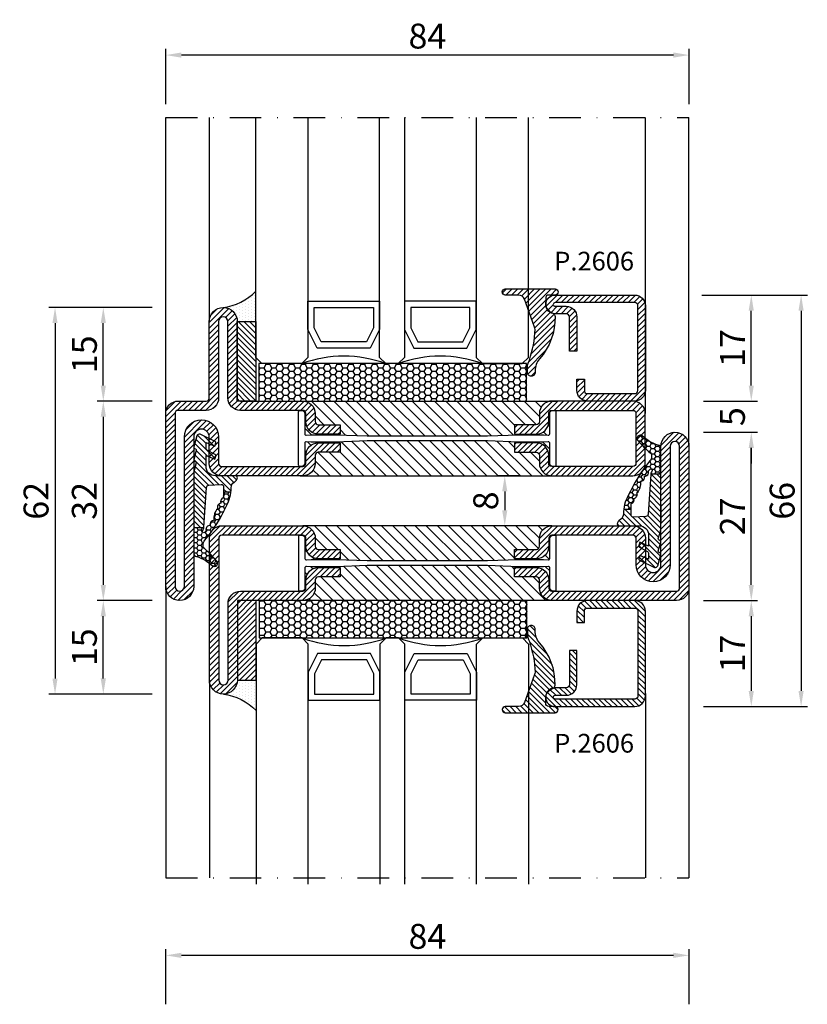
# Model space of a CAD drawing. Units: millimetres. Extents: x -2809 to 69574, y -46164 to 795.
# Drawn here: x 21432 to 21559, y -43721 to -43563 of the extents above; entities that cross this region are included whole.
import ezdxf

# ---------------------------------------------------------------- set-up
doc = ezdxf.new("R2010")
doc.units = ezdxf.units.MM
doc.header["$LTSCALE"] = 2
doc.linetypes.add('TRATTOPUNTOX2', pattern=[50.8, 25.4, -12.7, 0, -12.7])
for name, color, linetype in [('GUARNIZIONI', 5, 'Continuous'), ('Quote', 2, 'Continuous'), ('TESTO', 8, 'Continuous'), ('Vetri', 151, 'Continuous')]:
    doc.layers.add(name, color=color, linetype=linetype)
doc.styles.add('Calibri', font='calibri.ttf')
doc.styles.add('SECCO', font='calibri.ttf')
doc.dimstyles.new('Profili 1a2', dxfattribs={"dimtxt": 4, "dimasz": 2.5, "dimexe": 1, "dimexo": 0, "dimgap": 1, "dimtad": 1, "dimdsep": 46, "dimtxsty": 'Calibri', "dimcen": 1, "dimclrd": 256, "dimclre": 256, "dimclrt": 7, "dimadec": 0, "dimazin": 2, "dimtfac": 1, "dimtofl": 0, "dimtmove": 1, "dimatfit": 3, "dimfxl": 3, "dimtolj": 1, "dimtzin": 0, "dimlwd": -1, "dimarcsym": 0})
pattern_1 = [(45, (-1374.7885, -2126.39626), (-0.4490128, 0.4490128), [])]
pattern_2 = [(45, (-1374.7885, -2138.39626), (-0.4490128, 0.4490128), [])]
pattern_3 = [(135, (-1374.7885, -2138.3963), (-0.8980256, -0.8980256), [])]

# ---------------------------------------------------------------- blocks, each defined once
blk = doc.blocks.new('*D19964')
at = {"layer": 'Defpoints', "color": 0}
for p in [(21541.59, -43607.34), (21541.84, -43673.34), (21557.52, -43673.34)]:
    blk.add_point(p, dxfattribs=at)
at = {"layer": 'Quote', "lineweight": -2}
for p, q in [((21541.59, -43607.34), (21558.52, -43607.34)), ((21541.84, -43673.34), (21558.52, -43673.34))]:
    blk.add_line(p, q, dxfattribs=at)
at = {"layer": 'Quote'}
blk.add_line((21557.52, -43609.84), (21557.52, -43670.84), dxfattribs=at)
for points in [[(21557.93, -43609.84), (21557.1, -43609.84), (21557.52, -43607.34)], [(21557.1, -43670.84), (21557.93, -43670.84), (21557.52, -43673.34)]]:
    blk.add_solid(points, dxfattribs=at)
at = {"layer": 'Quote', "color": 7, "insert": (21554.47, -43640.34), "char_height": 4, "attachment_point": 5, "rotation": 90, "style": 'Calibri'}
blk.add_mtext('\\A1;66', dxfattribs=at)
blk = doc.blocks.new('*D19965')
at = {"layer": 'Defpoints', "color": 0}
for p in [(21541.84, -43607.34), (21549.52, -43607.34), (21541.84, -43624.34)]:
    blk.add_point(p, dxfattribs=at)
at = {"layer": 'Quote', "lineweight": -2}
for p, q in [((21541.84, -43607.34), (21550.52, -43607.34)), ((21541.84, -43624.34), (21550.52, -43624.34))]:
    blk.add_line(p, q, dxfattribs=at)
at = {"layer": 'Quote'}
blk.add_line((21549.52, -43621.84), (21549.52, -43609.84), dxfattribs=at)
for points in [[(21549.93, -43609.84), (21549.1, -43609.84), (21549.52, -43607.34)], [(21549.1, -43621.84), (21549.93, -43621.84), (21549.52, -43624.34)]]:
    blk.add_solid(points, dxfattribs=at)
at = {"layer": 'Quote', "color": 7, "insert": (21546.5, -43615.84), "char_height": 4, "attachment_point": 5, "rotation": 90, "style": 'Calibri'}
blk.add_mtext('\\A1;17', dxfattribs=at)
blk = doc.blocks.new('*D19966')
at = {"layer": 'Defpoints', "color": 0}
for p in [(21453.34, -43609.34), (21437.74, -43671.34), (21453.34, -43671.34)]:
    blk.add_point(p, dxfattribs=at)
at = {"layer": 'Quote', "lineweight": -2}
for p, q in [((21453.34, -43609.34), (21436.74, -43609.34)), ((21453.34, -43671.34), (21436.74, -43671.34))]:
    blk.add_line(p, q, dxfattribs=at)
at = {"layer": 'Quote'}
blk.add_line((21437.74, -43611.84), (21437.74, -43668.84), dxfattribs=at)
for points in [[(21438.15, -43611.84), (21437.32, -43611.84), (21437.74, -43609.34)], [(21437.32, -43668.84), (21438.15, -43668.84), (21437.74, -43671.34)]]:
    blk.add_solid(points, dxfattribs=at)
at = {"layer": 'Quote', "color": 7, "insert": (21434.69, -43640.34), "char_height": 4, "attachment_point": 5, "rotation": 90, "style": 'Calibri'}
blk.add_mtext('\\A1;62', dxfattribs=at)
blk = doc.blocks.new('*D19967')
at = {"layer": 'Defpoints', "color": 0}
for p in [(21453.34, -43624.34), (21445.49, -43656.34), (21453.34, -43656.34)]:
    blk.add_point(p, dxfattribs=at)
at = {"layer": 'Quote', "lineweight": -2}
for p, q in [((21453.34, -43624.34), (21444.49, -43624.34)), ((21453.34, -43656.34), (21444.49, -43656.34))]:
    blk.add_line(p, q, dxfattribs=at)
at = {"layer": 'Quote'}
blk.add_line((21445.49, -43626.84), (21445.49, -43653.84), dxfattribs=at)
for points in [[(21445.91, -43626.84), (21445.07, -43626.84), (21445.49, -43624.34)], [(21445.07, -43653.84), (21445.91, -43653.84), (21445.49, -43656.34)]]:
    blk.add_solid(points, dxfattribs=at)
at = {"layer": 'Quote', "color": 7, "insert": (21442.44, -43640.34), "char_height": 4, "attachment_point": 5, "rotation": 90, "style": 'Calibri'}
blk.add_mtext('\\A1;32', dxfattribs=at)
blk = doc.blocks.new('*D19968')
at = {"layer": 'Defpoints', "color": 0}
for p in [(21445.49, -43656.34), (21453.34, -43656.34), (21453.34, -43671.33)]:
    blk.add_point(p, dxfattribs=at)
at = {"layer": 'Quote', "lineweight": -2}
for p, q in [((21453.34, -43656.34), (21444.49, -43656.34)), ((21453.34, -43671.33), (21444.49, -43671.33))]:
    blk.add_line(p, q, dxfattribs=at)
at = {"layer": 'Quote'}
blk.add_line((21445.49, -43668.83), (21445.49, -43658.84), dxfattribs=at)
for points in [[(21445.91, -43658.84), (21445.07, -43658.84), (21445.49, -43656.34)], [(21445.07, -43668.83), (21445.91, -43668.83), (21445.49, -43671.33)]]:
    blk.add_solid(points, dxfattribs=at)
at = {"layer": 'Quote', "color": 7, "insert": (21442.45, -43663.83), "char_height": 4, "attachment_point": 5, "rotation": 90, "style": 'Calibri'}
blk.add_mtext('\\A1;15', dxfattribs=at)
blk = doc.blocks.new('*D19969')
at = {"layer": 'Defpoints', "color": 0}
for p in [(21541.84, -43656.34), (21541.84, -43673.34), (21549.52, -43673.34)]:
    blk.add_point(p, dxfattribs=at)
at = {"layer": 'Quote', "lineweight": -2}
for p, q in [((21541.84, -43656.34), (21550.52, -43656.34)), ((21541.84, -43673.34), (21550.52, -43673.34))]:
    blk.add_line(p, q, dxfattribs=at)
at = {"layer": 'Quote'}
blk.add_line((21549.52, -43658.84), (21549.52, -43670.84), dxfattribs=at)
for points in [[(21549.93, -43658.84), (21549.1, -43658.84), (21549.52, -43656.34)], [(21549.1, -43670.84), (21549.93, -43670.84), (21549.52, -43673.34)]]:
    blk.add_solid(points, dxfattribs=at)
at = {"layer": 'Quote', "color": 7, "insert": (21546.5, -43664.84), "char_height": 4, "attachment_point": 5, "rotation": 90, "style": 'Calibri'}
blk.add_mtext('\\A1;17', dxfattribs=at)
blk = doc.blocks.new('*D19970')
at = {"layer": 'Defpoints', "color": 0}
for p in [(21541.84, -43624.34), (21541.84, -43629.34), (21549.52, -43629.34)]:
    blk.add_point(p, dxfattribs=at)
at = {"layer": 'Quote'}
for p, q in [((21549.52, -43621.84), (21549.52, -43619.34)), ((21549.52, -43631.84), (21549.52, -43634.34))]:
    blk.add_line(p, q, dxfattribs=at)
at = {"layer": 'Quote', "lineweight": -2}
for p, q in [((21541.84, -43624.34), (21550.52, -43624.34)), ((21541.84, -43629.34), (21550.52, -43629.34))]:
    blk.add_line(p, q, dxfattribs=at)
at = {"layer": 'Quote'}
for points in [[(21549.1, -43621.84), (21549.93, -43621.84), (21549.52, -43624.34)], [(21549.93, -43631.84), (21549.1, -43631.84), (21549.52, -43629.34)]]:
    blk.add_solid(points, dxfattribs=at)
at = {"layer": 'Quote', "color": 7, "insert": (21546.49, -43626.84), "char_height": 4, "attachment_point": 5, "rotation": 90, "style": 'Calibri'}
blk.add_mtext('\\A1;5', dxfattribs=at)
blk = doc.blocks.new('*D19971')
at = {"layer": 'Defpoints', "color": 0}
for p in [(21541.84, -43629.34), (21549.52, -43629.34), (21541.84, -43656.34)]:
    blk.add_point(p, dxfattribs=at)
at = {"layer": 'Quote', "lineweight": -2}
for p, q in [((21541.84, -43629.34), (21550.52, -43629.34)), ((21541.84, -43656.34), (21550.52, -43656.34))]:
    blk.add_line(p, q, dxfattribs=at)
at = {"layer": 'Quote'}
blk.add_line((21549.52, -43653.84), (21549.52, -43631.84), dxfattribs=at)
for points in [[(21549.93, -43631.84), (21549.1, -43631.84), (21549.52, -43629.34)], [(21549.1, -43653.84), (21549.93, -43653.84), (21549.52, -43656.34)]]:
    blk.add_solid(points, dxfattribs=at)
at = {"layer": 'Quote', "color": 7, "insert": (21546.49, -43642.84), "char_height": 4, "attachment_point": 5, "rotation": 90, "style": 'Calibri'}
blk.add_mtext('\\A1;27', dxfattribs=at)
blk = doc.blocks.new('GE2600TT')
at = {"layer": 'GUARNIZIONI'}
h = blk.add_hatch(dxfattribs=at)
h.set_pattern_fill('LINE', color=256, scale=0.2, angle=45)
h.set_pattern_definition([(45, (-2388.57436, -1121.9832), (-0.4490128, 0.4490128), [])])
edge = h.paths.add_edge_path()
edge.add_line((-3.75, -9.3), (-4.93, -9.3))
edge.add_arc((1.03, -8.6), 6, 180, 186.7676, ccw=False)
edge.add_line((-4.97, -8.6), (-4.97, -8.6))
edge.add_arc((-5.97, -8.6), 1, 0, 58.9625)
edge.add_arc((-4.94, -6.89), 1, 210, 238.9625, ccw=False)
edge.add_line((-5.8, -7.39), (-5.93, -7.16))
edge.add_arc((-5.67, -7.01), 0.3, 90, 210, ccw=False)
edge.add_line((-5.67, -6.71), (-2.43, -6.71))
edge.add_arc((-2.43, -5.21), 1.5, 270, 360)
edge.add_line((-0.93, -5.21), (-0.93, -3.44))
edge.add_line((-0.93, -3.44), (-2.35, -4.06))
edge.add_line((-2.35, -4.06), (-2.49, -3.53))
edge.add_arc((-2.3, -3.48), 0.2, 111.0248, 195, ccw=False)
edge.add_line((-2.37, -3.29), (-1.19, -2.64))
edge.add_arc((-1.33, -2.27), 0.4, 291.0248, 360)
edge.add_line((-0.93, -2.27), (-0.93, -1.34))
edge.add_line((-0.93, -1.34), (-2.35, -1.96))
edge.add_line((-2.35, -1.96), (-2.49, -1.43))
edge.add_arc((-2.3, -1.38), 0.2, 111.0248, 195, ccw=False)
edge.add_line((-2.37, -1.19), (0.01, -0.04))
edge.add_arc((0.15, -0.41), 0.4, 16.1042, 111.0248, ccw=False)
edge.add_line((0.54, -0.3), (1.04, -2.08))
edge.add_arc((0.85, -2.13), 0.2, 293.5178, 16.1042, ccw=False)
edge.add_line((0.93, -2.32), (0.74, -2.4))
edge.add_arc((0.82, -2.58), 0.2, 113.5178, 196.1042)
edge.add_line((0.63, -2.64), (1.04, -4.08))
edge.add_arc((0.85, -4.13), 0.2, 293.5178, 16.1042, ccw=False)
edge.add_line((0.93, -4.32), (0.74, -4.4))
edge.add_arc((0.82, -4.58), 0.2, 113.5178, 196.1042)
edge.add_line((0.63, -4.64), (0.97, -5.83))
edge.add_arc((-0.95, -6.39), 2, 360, 16.1042, ccw=False)
edge.add_line((1.05, -6.39), (1.05, -15.01))
edge.add_line((1.05, -15.01), (-0.57, -15.01))
edge.add_arc((0.54, -14.86), 1.12, 183, 188.0017, ccw=False)
edge.add_line((-0.58, -14.92), (-1, -8.56))
edge.add_arc((-1.38, -8.58), 0.38, 3, 86.9999)
edge.add_line((-1.36, -8.2), (-3.35, -8.09))
edge.add_arc((-3.37, -8.47), 0.38, 86.9999, 180)
edge.add_line((-3.75, -8.47), (-3.75, -9.3))
at = {"layer": 'GUARNIZIONI', "ltscale": 5}
h = blk.add_hatch(dxfattribs=at)
h.set_pattern_fill('HONEY', color=252, scale=0.15, style=0)
h.set_pattern_definition([(0, (-2333.09314, -1121.98323), (0.714375, 0.4124446), [0.47625, -0.9525]), (120, (-2333.09314, -1121.98323), (-0.714375, 0.4124446), [0.47625, -0.9525]), (60, (-2333.09314, -1121.98323), (2e-09, 0.824889196), [-0.9525, 0.47625])])
h.paths.add_polyline_path([(1.05, -15.01), (-0.57, -15.01, 0.070318), (-0.48, -15.32), (-0.37, -15.57, -0.848162), (-0.7, -15.79, -0.003917), (-0.9, -15.56, -0.231957), (-0.93, -15.45, 0.470726), (-1.6, -14.66, 0.472093), (-2.22, -13.84, 0.249985), (-2.8, -11.98, 0.456675), (-3.3, -11.1, 0.39847), (-3.67, -10.26, -0.299881), (-3.75, -10.14), (-3.75, -9.3), (-4.93, -9.3, 0.09896), (-4.2, -11.54, 0.061001), (-0.76, -17.05, -0.200537), (-0.46, -17.76), (-0.46, -18.11, -0.315008), (-0.66, -18.39, 0.048621), (-2.6, -20.36, 1), (-1.94, -21.12, -0.11467), (0.58, -19.65, 0.400515), (1.05, -19.15)])
at = {"layer": 'GUARNIZIONI'}
for p, q in [((-3.75, -9.3), (-4.93, -9.3)), ((1.05, -15.01), (-0.57, -15.01))]:
    blk.add_line(p, q, dxfattribs=at)
at = {"layer": 'GUARNIZIONI', "color": 0}
for points in [[(0.63, -2.64), (1.04, -4.08, -0.376804), (0.93, -4.32), (0.74, -4.4, 0.376804), (0.63, -4.64), (0.97, -5.83, -0.070384), (1.05, -6.39), (1.05, -19.15, -0.400515), (0.58, -19.65, 0.11467), (-1.94, -21.12, -1), (-2.6, -20.36, -0.048621), (-0.66, -18.39, 0.315008), (-0.46, -18.11), (-0.46, -17.76, 0.200537), (-0.76, -17.05, -0.061001), (-4.2, -11.54, -0.128874), (-4.97, -8.6), (-4.97, -8.6, 0.263103), (-5.45, -7.74, -0.12705), (-5.8, -7.39), (-5.93, -7.16, -0.57735), (-5.67, -6.71), (-2.43, -6.71, 0.414214), (-0.93, -5.21), (-0.93, -3.44), (-2.35, -4.06), (-2.49, -3.53, -0.38374), (-2.37, -3.29), (-1.19, -2.64, 0.31039), (-0.93, -2.27), (-0.93, -1.34), (-2.35, -1.96), (-2.49, -1.43, -0.38374), (-2.37, -1.19), (0.01, -0.04, -0.439597), (0.54, -0.3), (1.04, -2.08, -0.376804), (0.93, -2.32), (0.74, -2.4, 0.376804)], [(-2.8, -11.98, -0.249985), (-2.22, -13.84, -0.472093), (-1.6, -14.66, -0.470726), (-0.93, -15.45, 0.231957), (-0.9, -15.56, 0.003917), (-0.7, -15.79, 0.848162), (-0.37, -15.57), (-0.48, -15.32, -0.092287), (-0.58, -14.92), (-1, -8.56, 0.383864), (-1.36, -8.2), (-3.35, -8.09, 0.429634), (-3.75, -8.47), (-3.75, -10.14, 0.299881), (-3.67, -10.26, -0.39847), (-3.3, -11.1, -0.456675)]]:
    blk.add_lwpolyline(points, format="xyb", close=True, dxfattribs=at)
blk = doc.blocks.new('*D19972')
at = {"layer": 'Defpoints', "color": 0}
for p in [(21512.44, -43636.34), (21509.94, -43644.34), (21512.44, -43644.34)]:
    blk.add_point(p, dxfattribs=at)
at = {"layer": 'Quote', "lineweight": -2}
for p, q in [((21512.44, -43636.34), (21508.94, -43636.34)), ((21512.44, -43644.34), (21508.94, -43644.34))]:
    blk.add_line(p, q, dxfattribs=at)
at = {"layer": 'Quote'}
blk.add_line((21509.94, -43638.84), (21509.94, -43641.84), dxfattribs=at)
for points in [[(21510.36, -43638.84), (21509.52, -43638.84), (21509.94, -43636.34)], [(21509.52, -43641.84), (21510.36, -43641.84), (21509.94, -43644.34)]]:
    blk.add_solid(points, dxfattribs=at)
at = {"layer": 'Quote', "color": 7, "insert": (21506.89, -43640.34), "char_height": 4, "attachment_point": 5, "rotation": 90, "style": 'Calibri'}
blk.add_mtext('\\A1;8', dxfattribs=at)
blk = doc.blocks.new('P2606')
h = blk.add_hatch()
h.set_pattern_fill('LINE', color=9, scale=0.2, angle=45, style=0)
edge = h.paths.add_edge_path()
edge.add_arc((-1.7, 1.7), 0.5, 270, 359.9997)
edge.add_line((-1.2, 1.7), (-1.2, 15.3))
edge.add_arc((-1.7, 15.3), 0.5, 359.9997, 90)
edge.add_line((-1.7, 15.8), (-14.5, 15.8))
edge.add_arc((-14.5, 15.5), 0.3, 90, 270)
edge.add_line((-14.5, 15.2), (-12.7, 15.2))
edge.add_arc((-12.7, 13.5), 1.7, 360, 90, ccw=False)
edge.add_line((-11, 13.5), (-11, 8))
edge.add_line((-11, 8), (-12.2, 8))
edge.add_line((-12.2, 8), (-12.2, 13.5))
edge.add_arc((-12.7, 13.5), 0.5, 0, 90)
edge.add_line((-12.7, 14), (-14.5, 14))
edge.add_arc((-14.5, 15.5), 1.5, 90, 270, ccw=False)
edge.add_line((-14.5, 17), (-1.7, 17))
edge.add_arc((-1.7, 15.3), 1.7, 359.9997, 90, ccw=False)
edge.add_line((0, 15.3), (0, 1.7))
edge.add_arc((-1.7, 1.7), 1.7, 270, 359.9997, ccw=False)
edge.add_line((-1.7, 0), (-9.3, 0))
edge.add_arc((-9.3, 1.7), 1.7, 180, 270, ccw=False)
edge.add_line((-11, 1.7), (-11, 3.5))
edge.add_line((-11, 3.5), (-9.8, 3.5))
edge.add_line((-9.8, 3.5), (-9.8, 1.7))
edge.add_arc((-9.3, 1.7), 0.5, 180, 270)
edge.add_line((-9.3, 1.2), (-1.7, 1.2))
at = {"color": 0, "linetype": 'ByBlock'}
blk.add_lwpolyline([(-1.7, 1.2, 0.414212), (-1.2, 1.7), (-1.2, 15.3, 0.414215), (-1.7, 15.8), (-14.5, 15.8, 1), (-14.5, 15.2), (-12.7, 15.2, -0.414214), (-11, 13.5), (-11, 8), (-12.2, 8), (-12.2, 13.5, 0.414214), (-12.7, 14), (-14.5, 14, -1), (-14.5, 17), (-1.7, 17, -0.414215), (0, 15.3), (0, 1.7, -0.414212), (-1.7, 0), (-9.3, 0, -0.414214), (-11, 1.7), (-11, 3.5), (-9.8, 3.5), (-9.8, 1.7, 0.414214), (-9.3, 1.2)], format="xyb", close=True, dxfattribs=at)
blk = doc.blocks.new('*D19973')
at = {"layer": 'Defpoints', "color": 0}
for p in [(21445.49, -43609.34), (21453.34, -43609.34), (21453.34, -43624.34)]:
    blk.add_point(p, dxfattribs=at)
at = {"layer": 'Quote', "lineweight": -2}
for p, q in [((21453.34, -43609.34), (21444.49, -43609.34)), ((21453.34, -43624.34), (21444.49, -43624.34))]:
    blk.add_line(p, q, dxfattribs=at)
at = {"layer": 'Quote'}
blk.add_line((21445.49, -43621.84), (21445.49, -43611.84), dxfattribs=at)
for points in [[(21445.91, -43611.84), (21445.07, -43611.84), (21445.49, -43609.34)], [(21445.07, -43621.84), (21445.91, -43621.84), (21445.49, -43624.34)]]:
    blk.add_solid(points, dxfattribs=at)
at = {"layer": 'Quote', "color": 7, "insert": (21442.45, -43616.84), "char_height": 4, "attachment_point": 5, "rotation": 90, "style": 'Calibri'}
blk.add_mtext('\\A1;15', dxfattribs=at)
blk = doc.blocks.new('GP0095')
h = blk.add_hatch()
h.set_pattern_fill('LINE', color=256, scale=0.2, angle=45)
h.set_pattern_definition([(45, (-2114.90426, -916.77123), (-0.4490128, 0.4490128), [])])
h.paths.add_polyline_path([(-4.86, 0), (-7, 0, -0.414214), (-7.5, 0.5, -0.414214), (-7, 1), (1, 1, -0.414214), (1.5, 0.5, -0.414214), (1, 0), (0, 0, 0.414214), (-0.5, -0.5), (-0.5, -1.67, 0.223535), (0.75, -2.97, -0.271831), (1, -3.41, -0.192848), (-1.52, -10.24, 0.173716), (-2.2, -12.14), (-2.2, -12.4, -0.426474), (-2.82, -13, -0.426474), (-3.45, -12.4), (-3.45, -11.78, -0.117738), (-3.13, -10.42, 0.078373), (-2.22, -5.5, 0.094025), (-2.28, -5.13), (-3.92, -0.66, 0.315107)])
blk.add_lwpolyline([(-0.5, -0.5), (-0.5, -1.67, 0.223535), (0.75, -2.97, -0.271831), (1, -3.41, -0.192848), (-1.52, -10.24, 0.173716), (-2.2, -12.14), (-2.2, -12.4, -0.414214), (-2.8, -13), (-2.85, -13, -0.414214), (-3.45, -12.4), (-3.45, -11.78, -0.117738), (-3.13, -10.42, 0.078373), (-2.22, -5.5, 0.094025), (-2.28, -5.13), (-3.92, -0.66, 0.315107), (-4.86, 0), (-7, 0, -0.414214), (-7.5, 0.5), (-7.5, 0.5, -0.414214), (-7, 1), (1, 1, -0.414214), (1.5, 0.5, -0.414214), (1, 0), (0, 0, 0.414214)], format="xyb", close=True)
blk = doc.blocks.new('*D20006')
at = {"layer": 'Defpoints', "color": 0}
for p in [(21455.52, -43568.84), (21455.52, -43576.69), (21539.52, -43576.69)]:
    blk.add_point(p, dxfattribs=at)
at = {"layer": 'Quote', "lineweight": -2}
for p, q in [((21455.52, -43576.69), (21455.52, -43567.84)), ((21539.52, -43576.69), (21539.52, -43567.84))]:
    blk.add_line(p, q, dxfattribs=at)
at = {"layer": 'Quote'}
blk.add_line((21537.02, -43568.84), (21458.02, -43568.84), dxfattribs=at)
for points in [[(21458.02, -43568.42), (21458.02, -43569.25), (21455.52, -43568.84)], [(21537.02, -43569.25), (21537.02, -43568.42), (21539.52, -43568.84)]]:
    blk.add_solid(points, dxfattribs=at)
at = {"layer": 'Quote', "color": 7, "insert": (21497.52, -43565.79), "char_height": 4, "attachment_point": 5, "style": 'Calibri'}
blk.add_mtext('\\A1;84', dxfattribs=at)
blk = doc.blocks.new('*D20010')
at = {"layer": 'Defpoints', "color": 0}
for p in [(21455.52, -43713.25), (21455.52, -43721.1), (21539.52, -43721.1)]:
    blk.add_point(p, dxfattribs=at)
at = {"layer": 'Quote', "lineweight": -2}
for p, q in [((21455.52, -43721.1), (21455.52, -43712.25)), ((21539.52, -43721.1), (21539.52, -43712.25))]:
    blk.add_line(p, q, dxfattribs=at)
at = {"layer": 'Quote'}
blk.add_line((21537.02, -43713.25), (21458.02, -43713.25), dxfattribs=at)
for points in [[(21458.02, -43712.83), (21458.02, -43713.66), (21455.52, -43713.25)], [(21537.02, -43713.66), (21537.02, -43712.83), (21539.52, -43713.25)]]:
    blk.add_solid(points, dxfattribs=at)
at = {"layer": 'Quote', "color": 7, "insert": (21497.52, -43710.2), "char_height": 4, "attachment_point": 5, "style": 'Calibri'}
blk.add_mtext('\\A1;84', dxfattribs=at)
blk = doc.blocks.new('A$C152B49F0')
h = blk.add_hatch()
h.set_pattern_fill('LINE', color=5, scale=0.2, angle=45)
h.set_pattern_definition([(45, (-862.3284, -694.3647), (-0.4490128, 0.4490128), [])])
h.paths.add_polyline_path([(0, 3), (12.75, 3), (12.75, 0), (0, 0)])
at = {"layer": 'GUARNIZIONI'}
h = blk.add_hatch(dxfattribs=at)
h.set_pattern_fill('DOTS', color=256, scale=0.3)
h.set_pattern_definition([(0, (-1136.1772, -2533.60726), (0.238125, 0.47625), [0, -0.47625])])
edge = h.paths.add_edge_path()
edge.add_arc((12.75, 5.25), 2.25, 270, 360, ccw=False)
edge.add_line((12.75, 3), (12.75, 0))
edge.add_line((12.75, 0), (17.63, 0))
edge.add_arc((23.93, 6.44), 9.01, 187.5796, 225.6147, ccw=False)
at = {"color": 5}
blk.add_lwpolyline([(0, 3), (12.75, 3), (12.75, 0), (0, 0), (0, 3)], dxfattribs=at)
at = {"layer": 'GUARNIZIONI'}
blk.add_arc((23.93, 6.44), 9.01, 187.5796, 225.6147, dxfattribs=at)
blk = doc.blocks.new('A$C3DB73131')
at = {"layer": 'GUARNIZIONI'}
h = blk.add_hatch(dxfattribs=at)
h.set_pattern_fill('HONEY', color=256, scale=0.2)
h.paths.add_polyline_path([(0.4, 6), (0.4, 0), (43.4, 0), (43.4, 6)])
blk.add_lwpolyline([(0.4, 0), (43.4, 0), (43.4, 6), (0.4, 6)], close=True, dxfattribs=at)
blk = doc.blocks.new('P2953')
h = blk.add_hatch()
h.set_pattern_fill('LINE', color=9, scale=0.2, angle=45, style=0)
h.set_pattern_definition(pattern_1)
edge = h.paths.add_edge_path()
edge.add_line((-5.3, -17.5), (-5.3, -21))
edge.add_line((-5.3, -21), (-3.8, -21))
edge.add_line((-3.8, -21), (-3.8, -17.5))
edge.add_arc((-3.3, -17.5), 0.5, 90, 180, ccw=False)
edge.add_line((-3.3, -17), (-2, -17))
edge.add_arc((-2, -15), 2, 270, 0)
edge.add_line((0, -15), (0, -5))
edge.add_arc((0.5, -5), 0.5, 90, 180, ccw=False)
edge.add_line((0.5, -4.5), (12.75, -4.5))
edge.add_arc((12.75, -2.25), 2.25, 270, 90)
edge.add_line((12.75, 0), (-10, 0))
edge.add_arc((-10, -2), 2, 90, 180)
edge.add_line((-12, -2), (-12, -15))
edge.add_arc((-10, -15), 2, 180, 270)
edge.add_line((-10, -17), (-8.7, -17))
edge.add_arc((-8.7, -17.5), 0.5, 360, 90, ccw=False)
edge.add_line((-8.2, -17.5), (-8.2, -21))
edge.add_line((-8.2, -21), (-6.7, -21))
edge.add_line((-6.7, -21), (-6.7, -17.5))
edge.add_arc((-8.7, -17.5), 2, 0, 90)
edge.add_line((-8.7, -15.5), (-10, -15.5))
edge.add_arc((-10, -15), 0.5, 180, 270, ccw=False)
edge.add_line((-10.5, -15), (-10.5, -2))
edge.add_arc((-10, -2), 0.5, 90, 180, ccw=False)
edge.add_line((-10, -1.5), (12.75, -1.5))
edge.add_arc((12.75, -2.25), 0.75, 270, 90, ccw=False)
edge.add_line((12.75, -3), (0.5, -3))
edge.add_arc((0.5, -5), 2, 90, 180)
edge.add_line((-1.5, -5), (-1.5, -15))
edge.add_arc((-2, -15), 0.5, 270, 360, ccw=False)
edge.add_line((-2, -15.5), (-3.3, -15.5))
edge.add_arc((-3.3, -17.5), 2, 90, 180)
h = blk.add_hatch()
h.set_pattern_fill('ANSI31', color=30, scale=0.4, angle=90, style=0)
h.set_pattern_definition(pattern_3)
h.paths.add_polyline_path([(-12, -55, -0.414214), (-10, -53), (-8.7, -53, 0.414214), (-8.2, -52.5), (-8.2, -49), (-6.7, -49), (-6.7, -52.5, -0.414214), (-8.7, -54.5), (-10, -54.5, 0.459034), (-10.49, -55.07, -0.37077), (-10, -54.65), (-6.72, -54.65, 0.443528), (-6.52, -54.43), (-6.6, -53.65), (-6.6, -52.15), (-6.6, -49.65), (-6.4, -44.65), (-6.4, -25.35), (-6.6, -20.35), (-6.6, -16.35), (-6.52, -15.57, 0.443528), (-6.72, -15.35), (-10, -15.35, -0.37077), (-10.49, -14.93, 0.459034), (-10, -15.5), (-8.7, -15.5, -0.414214), (-6.7, -17.5), (-6.7, -21), (-8.2, -21), (-8.2, -17.5, 0.414214), (-8.7, -17), (-10, -17, -0.414214), (-12, -15)])
h.paths.add_polyline_path([(0, -15, -0.414214), (-2, -17), (-3.3, -17, 0.414214), (-3.8, -17.5), (-3.8, -21), (-5.3, -21), (-5.3, -17.5, -0.414214), (-3.3, -15.5), (-2, -15.5, 0.459034), (-1.51, -14.93, -0.37077), (-2, -15.35), (-5.28, -15.35, 0.443528), (-5.48, -15.57), (-5.4, -16.35), (-5.4, -17.85), (-5.4, -20.35), (-5.6, -25.35), (-5.6, -29.27), (-5.6, -44.65), (-5.4, -49.65), (-5.4, -53.65), (-5.48, -54.43, 0.443528), (-5.28, -54.65), (-2, -54.65, -0.37077), (-1.51, -55.07, 0.459034), (-2, -54.5), (-3.3, -54.5, -0.414214), (-5.3, -52.5), (-5.3, -49), (-3.8, -49), (-3.8, -52.5, 0.414214), (-3.3, -53), (-2, -53, -0.414214), (0, -55)])
h = blk.add_hatch()
h.set_pattern_fill('LINE', color=9, scale=0.2, angle=45, style=0)
h.set_pattern_definition(pattern_2)
edge = h.paths.add_edge_path()
edge.add_line((-12.5, -72.5), (-24.75, -72.5))
edge.add_arc((-24.75, -74.75), 2.25, 90, 270)
edge.add_line((-24.75, -77), (-2, -77))
edge.add_arc((-2, -75), 2, 270, 0)
edge.add_line((0, -75), (0, -55))
edge.add_arc((-2, -55), 2, 0, 90)
edge.add_line((-2, -53), (-3.3, -53))
edge.add_arc((-3.3, -52.5), 0.5, 180, 270, ccw=False)
edge.add_line((-3.8, -52.5), (-3.8, -49))
edge.add_line((-3.8, -49), (-5.3, -49))
edge.add_line((-5.3, -49), (-5.3, -52.5))
edge.add_arc((-3.3, -52.5), 2, 180, 270)
edge.add_line((-3.3, -54.5), (-2, -54.5))
edge.add_arc((-2, -55), 0.5, 360, 90, ccw=False)
edge.add_line((-1.5, -55), (-1.5, -75))
edge.add_arc((-2, -75), 0.5, 270, 360, ccw=False)
edge.add_line((-2, -75.5), (-24.75, -75.5))
edge.add_arc((-24.75, -74.75), 0.75, 90, 270, ccw=False)
edge.add_line((-24.75, -74), (-5.75, -74))
edge.add_arc((-5.75, -71.25), 2.75, 270, 90)
edge.add_line((-5.75, -68.5), (-10, -68.5))
edge.add_arc((-10, -68), 0.5, 180, 270, ccw=False)
edge.add_line((-10.5, -68), (-10.5, -55))
edge.add_arc((-10, -55), 0.5, 90, 180, ccw=False)
edge.add_line((-10, -54.5), (-8.7, -54.5))
edge.add_arc((-8.7, -52.5), 2, 270, 0)
edge.add_line((-6.7, -52.5), (-6.7, -49))
edge.add_line((-6.7, -49), (-8.2, -49))
edge.add_line((-8.2, -49), (-8.2, -52.5))
edge.add_arc((-8.7, -52.5), 0.5, 270, 360, ccw=False)
edge.add_line((-8.7, -53), (-10, -53))
edge.add_arc((-10, -55), 2, 90, 180)
edge.add_line((-12, -55), (-12, -68))
edge.add_arc((-10, -68), 2, 180, 270)
edge.add_line((-10, -70), (-5.75, -70))
edge.add_arc((-5.75, -71.25), 1.25, 270, 90, ccw=False)
edge.add_line((-5.75, -72.5), (-15.42, -72.5))
edge.add_line((-15.42, -72.5), (-12.5, -72.5))
h = blk.add_hatch(color=30)
edge = h.paths.add_edge_path()
edge.add_arc((-3.3, -52.5), 0.5, 180, 270)
edge.add_arc((-3.3, -52.5), 0.5, 180, 270, ccw=False)
h.paths.add_polyline_path([(-1.8, -53), (-3.3, -53)])
at = {"color": 30}
for p, q in [((-12, -55), (-12, -15)), ((0, -55), (0, -15))]:
    blk.add_line(p, q, dxfattribs=at)
for points in [[(-5.3, -17.5), (-5.3, -21), (-3.8, -21), (-3.8, -17.5, -0.414214), (-3.3, -17), (-2, -17, 0.414214), (0, -15), (0, -5, -0.414214), (0.5, -4.5), (12.75, -4.5, 1), (12.75, 0), (-10, 0, 0.414214), (-12, -2), (-12, -15, 0.414214), (-10, -17), (-8.7, -17, -0.414214), (-8.2, -17.5), (-8.2, -21), (-6.7, -21), (-6.7, -17.5, 0.414214), (-8.7, -15.5), (-10, -15.5, -0.414214), (-10.5, -15), (-10.5, -2, -0.414214), (-10, -1.5), (12.75, -1.5, -1), (12.75, -3), (0.5, -3, 0.414214), (-1.5, -5), (-1.5, -15, -0.414214), (-2, -15.5), (-3.3, -15.5, 0.414214)], [(-12.5, -72.5), (-24.75, -72.5, 1), (-24.75, -77), (-2, -77, 0.414214), (0, -75), (0, -55, 0.414214), (-2, -53), (-3.3, -53, -0.414214), (-3.8, -52.5), (-3.8, -49), (-5.3, -49), (-5.3, -52.5, 0.414214), (-3.3, -54.5), (-2, -54.5, -0.414214), (-1.5, -55), (-1.5, -75, -0.414214), (-2, -75.5), (-24.75, -75.5, -1), (-24.75, -74), (-5.75, -74, 1), (-5.75, -68.5), (-10, -68.5, -0.414214), (-10.5, -68), (-10.5, -55, -0.414214), (-10, -54.5), (-8.7, -54.5, 0.414214), (-6.7, -52.5), (-6.7, -49), (-8.2, -49), (-8.2, -52.5, -0.414214), (-8.7, -53), (-10, -53, 0.414214), (-12, -55), (-12, -68, 0.414214), (-10, -70), (-5.75, -70, -1), (-5.75, -72.5), (-15.42, -72.5)]]:
    blk.add_lwpolyline(points, format="xyb", close=True)
blk.add_lwpolyline([(-1.5, -55.15, 0.414214), (-2, -54.65), (-5.28, -54.65, -0.443528), (-5.48, -54.43), (-5.4, -53.65), (-5.4, -49.65), (-5.6, -44.65), (-5.6, -29.27), (-5.6, -25.35), (-5.4, -20.35), (-5.4, -17.85), (-5.4, -16.35), (-5.48, -15.57, -0.443528), (-5.28, -15.35), (-2, -15.35, 0.414214), (-1.5, -14.85), (-1.5, -14.55, 0.414214), (-1.7, -14.35), (-10.3, -14.35, 0.414214), (-10.5, -14.55), (-10.5, -14.85, 0.414214), (-10, -15.35), (-6.72, -15.35, -0.443528), (-6.52, -15.57), (-6.6, -16.35), (-6.6, -20.35), (-6.4, -25.35), (-6.4, -44.65), (-6.6, -49.65), (-6.6, -52.15), (-6.6, -53.65), (-6.52, -54.43, -0.443528), (-6.72, -54.65), (-10, -54.65, 0.414214), (-10.5, -55.15), (-10.5, -55.45, 0.414214), (-10.3, -55.65), (-1.7, -55.65, 0.414214), (-1.5, -55.45)], format="xyb", close=True, dxfattribs=at)
blk = doc.blocks.new('P2962')
h = blk.add_hatch()
h.set_pattern_fill('LINE', color=9, scale=0.2, angle=45, style=0)
h.set_pattern_definition(pattern_1)
edge = h.paths.add_edge_path()
edge.add_line((-10.5, -2), (-10.5, -15))
edge.add_arc((-10, -15), 0.5, 180, 270)
edge.add_line((-10, -15.5), (-8.7, -15.5))
edge.add_arc((-8.7, -17.5), 2, 0, 90, ccw=False)
edge.add_line((-6.7, -17.5), (-6.7, -21))
edge.add_line((-6.7, -21), (-8.2, -21))
edge.add_line((-8.2, -21), (-8.2, -17.5))
edge.add_arc((-8.7, -17.5), 0.5, 0, 90)
edge.add_line((-8.7, -17), (-10, -17))
edge.add_arc((-10, -15), 2, 180, 270, ccw=False)
edge.add_line((-12, -15), (-12, -2))
edge.add_arc((-10, -2), 2, 90, 180, ccw=False)
edge.add_line((-10, 0), (-2, 0))
edge.add_arc((-2, -2), 2, 360, 90, ccw=False)
edge.add_line((0, -2), (0, -15))
edge.add_arc((-2, -15), 2, 270, 360, ccw=False)
edge.add_line((-2, -17), (-3.3, -17))
edge.add_arc((-3.3, -17.5), 0.5, 90, 180)
edge.add_line((-3.8, -17.5), (-3.8, -21))
edge.add_line((-3.8, -21), (-5.3, -21))
edge.add_line((-5.3, -21), (-5.3, -17.5))
edge.add_arc((-3.3, -17.5), 2, 90, 180, ccw=False)
edge.add_line((-3.3, -15.5), (-2, -15.5))
edge.add_arc((-2, -15), 0.5, 270, 0)
edge.add_line((-1.5, -15), (-1.5, -2))
edge.add_arc((-2, -2), 0.5, 0, 90)
edge.add_line((-2, -1.5), (-10, -1.5))
edge.add_arc((-10, -2), 0.5, 90, 180)
h = blk.add_hatch()
h.set_pattern_fill('ANSI31', color=30, scale=0.4, angle=90, style=0)
h.set_pattern_definition(pattern_3)
h.paths.add_polyline_path([(-6.4, -25.35), (-6.6, -20.35), (-6.6, -16.35), (-6.52, -15.57, 0.443528), (-6.72, -15.35), (-10, -15.35, -0.37077), (-10.49, -14.92, 0.459034), (-10, -15.5), (-8.7, -15.5, -0.414214), (-6.7, -17.5), (-6.7, -21), (-8.2, -21), (-8.2, -17.5, 0.414214), (-8.7, -17), (-10, -17, -0.414214), (-12, -15), (-12, -55, -0.414214), (-10, -53), (-8.7, -53, 0.414214), (-8.2, -52.5), (-8.2, -49), (-6.7, -49), (-6.7, -52.5, -0.414214), (-8.7, -54.5), (-10, -54.5, 0.459034), (-10.49, -55.08, -0.37077), (-10, -54.65), (-6.72, -54.65, 0.443528), (-6.52, -54.43), (-6.6, -53.65), (-6.6, -52.15), (-6.6, -49.65), (-6.4, -44.65)])
h = blk.add_hatch()
h.set_pattern_fill('ANSI31', color=30, scale=0.4, angle=90, style=0)
h.set_pattern_definition(pattern_3)
h.paths.add_polyline_path([(0, -15, -0.414214), (-2, -17), (-3.3, -17, 0.414214), (-3.8, -17.5), (-3.8, -21), (-5.3, -21), (-5.3, -17.5, -0.414214), (-3.3, -15.5), (-2, -15.5, 0.459034), (-1.51, -14.92, -0.37077), (-2, -15.35), (-5.28, -15.35, 0.443528), (-5.48, -15.57), (-5.4, -16.35), (-5.4, -17.85), (-5.4, -20.35), (-5.6, -25.35), (-5.6, -29.27), (-5.6, -44.65), (-5.4, -49.65), (-5.4, -53.65), (-5.48, -54.43, 0.443528), (-5.28, -54.65), (-2, -54.65, -0.37077), (-1.51, -55.08, 0.459034), (-2, -54.5), (-3.3, -54.5, -0.414214), (-5.3, -52.5), (-5.3, -49), (-3.8, -49), (-3.8, -52.5, 0.414214), (-3.3, -53), (-2, -53, -0.414214), (0, -55)])
h = blk.add_hatch()
h.set_pattern_fill('LINE', color=9, scale=0.2, angle=45, style=0)
h.set_pattern_definition(pattern_2)
edge = h.paths.add_edge_path()
edge.add_line((-29.75, -74), (-5.75, -74))
edge.add_arc((-5.75, -71.25), 2.75, 270.0344, 89.9656)
edge.add_line((-5.75, -68.5), (-10, -68.5))
edge.add_arc((-10, -68), 0.5, 180, 270, ccw=False)
edge.add_line((-10.5, -68), (-10.5, -55))
edge.add_arc((-10, -55), 0.5, 90, 180, ccw=False)
edge.add_line((-10, -54.5), (-8.7, -54.5))
edge.add_arc((-8.7, -52.5), 2, 270, 0)
edge.add_line((-6.7, -52.5), (-6.7, -49))
edge.add_line((-6.7, -49), (-8.2, -49))
edge.add_line((-8.2, -49), (-8.2, -52.5))
edge.add_arc((-8.7, -52.5), 0.5, 270, 360, ccw=False)
edge.add_line((-8.7, -53), (-10, -53))
edge.add_arc((-10, -55), 2, 90, 180)
edge.add_line((-12, -55), (-12, -68))
edge.add_arc((-10, -68), 2, 180, 270)
edge.add_line((-10, -70), (-5.75, -70))
edge.add_arc((-5.75, -71.25), 1.25, 270, 90, ccw=False)
edge.add_line((-5.75, -72.5), (-29.75, -72.5))
edge.add_arc((-29.75, -74.75), 2.25, 90, 270)
edge.add_line((-29.75, -77), (-2, -77))
edge.add_arc((-2, -75), 2, 270, 0)
edge.add_line((0, -75), (0, -70.5))
edge.add_arc((0.5, -70.5), 0.5, 90, 180, ccw=False)
edge.add_line((0.5, -70), (12.75, -70))
edge.add_arc((12.75, -67.75), 2.25, 270, 90)
edge.add_line((12.75, -65.5), (0.5, -65.5))
edge.add_arc((0.5, -65), 0.5, 180, 270, ccw=False)
edge.add_line((0, -65), (0, -55))
edge.add_arc((-2, -55), 2, 0, 90)
edge.add_line((-2, -53), (-3.3, -53))
edge.add_arc((-3.3, -52.5), 0.5, 180, 270, ccw=False)
edge.add_line((-3.8, -52.5), (-3.8, -49))
edge.add_line((-3.8, -49), (-5.3, -49))
edge.add_line((-5.3, -49), (-5.3, -52.5))
edge.add_arc((-3.3, -52.5), 2, 180, 270.0006)
edge.add_line((-3.3, -54.5), (-2, -54.5))
edge.add_arc((-2, -55), 0.5, 360, 90.0006, ccw=False)
edge.add_line((-1.5, -55), (-1.5, -65))
edge.add_arc((0.5, -65), 2, 180, 270.0008)
edge.add_line((0.5, -67), (12.75, -67))
edge.add_arc((12.75, -67.75), 0.75, 270, 90, ccw=False)
edge.add_line((12.75, -68.5), (0.5, -68.5))
edge.add_arc((0.5, -70.5), 2, 90, 180)
edge.add_line((-1.5, -70.5), (-1.5, -75))
edge.add_arc((-2, -75), 0.5, 270, 360, ccw=False)
edge.add_line((-2, -75.5), (-29.75, -75.5))
edge.add_arc((-29.75, -74.75), 0.75, 90, 270, ccw=False)
at = {"color": 30}
for p, q in [((-12, -55.39), (-12, -14.65)), ((0, -55.07), (0, -14.33))]:
    blk.add_line(p, q, dxfattribs=at)
blk.add_lwpolyline([(-10.5, -2), (-10.5, -15, 0.414214), (-10, -15.5), (-8.7, -15.5, -0.414214), (-6.7, -17.5), (-6.7, -21), (-8.2, -21), (-8.2, -17.5, 0.414214), (-8.7, -17), (-10, -17, -0.414214), (-12, -15), (-12, -2, -0.414214), (-10, 0), (-2, 0, -0.414214), (0, -2), (0, -15, -0.414214), (-2, -17), (-3.3, -17, 0.414214), (-3.8, -17.5), (-3.8, -21), (-5.3, -21), (-5.3, -17.5, -0.414214), (-3.3, -15.5), (-2, -15.5, 0.414214), (-1.5, -15), (-1.5, -2, 0.414214), (-2, -1.5), (-10, -1.5, 0.414214)], format="xyb", close=True)
blk.add_lwpolyline([(-1.5, -55.15, 0.414214), (-2, -54.65), (-5.28, -54.65, -0.443528), (-5.48, -54.43), (-5.4, -53.65), (-5.4, -49.65), (-5.6, -44.65), (-5.6, -29.27), (-5.6, -25.35), (-5.4, -20.35), (-5.4, -17.85), (-5.4, -16.35), (-5.48, -15.57, -0.443528), (-5.28, -15.35), (-2, -15.35, 0.414214), (-1.5, -14.85), (-1.5, -14.55, 0.414214), (-1.7, -14.35), (-10.3, -14.35, 0.414214), (-10.5, -14.55), (-10.5, -14.85, 0.414214), (-10, -15.35), (-6.72, -15.35, -0.443528), (-6.52, -15.57), (-6.6, -16.35), (-6.6, -20.35), (-6.4, -25.35), (-6.4, -44.65), (-6.6, -49.65), (-6.6, -52.15), (-6.6, -53.65), (-6.52, -54.43, -0.443528), (-6.72, -54.65), (-10, -54.65, 0.414214), (-10.5, -55.15), (-10.5, -55.45, 0.414214), (-10.3, -55.65), (-1.7, -55.65, 0.414214), (-1.5, -55.45)], format="xyb", close=True, dxfattribs=at)
at = {"color": 0}
blk.add_lwpolyline([(-29.75, -74), (-5.75, -74, 0.9994), (-5.75, -68.5), (-10, -68.5, -0.414213), (-10.5, -68), (-10.5, -55, -0.414214), (-10, -54.5), (-8.7, -54.5, 0.414214), (-6.7, -52.5), (-6.7, -49), (-8.2, -49), (-8.2, -52.5, -0.414214), (-8.7, -53), (-10, -53, 0.414214), (-12, -55), (-12, -68, 0.414213), (-10, -70), (-5.75, -70, -1), (-5.75, -72.5), (-29.75, -72.5, 1), (-29.75, -77), (-2, -77, 0.414214), (0, -75), (0, -70.5, -0.414214), (0.5, -70), (12.75, -70, 1), (12.75, -65.5), (0.5, -65.5, -0.414214), (0, -65), (0, -55, 0.414214), (-2, -53), (-3.3, -53, -0.414214), (-3.8, -52.5), (-3.8, -49), (-5.3, -49), (-5.3, -52.5, 0.414216), (-3.3, -54.5), (-2, -54.5, -0.414216), (-1.5, -55), (-1.5, -65, 0.414218), (0.5, -67), (12.75, -67, -1), (12.75, -68.5), (0.5, -68.5, 0.414214), (-1.5, -70.5), (-1.5, -75, -0.414214), (-2, -75.5), (-29.75, -75.5, -1)], format="xyb", close=True, dxfattribs=at)

msp = doc.modelspace()

# ---------------------------------------------------------------- linework, layer by layer
at = {"color": 8, "linetype": 'TRATTOPUNTOX2', "ltscale": 0.1}
for p, q in [((21455.516, -43578.836), (21539.516, -43578.836)), ((21455.516, -43700.836), (21539.516, -43700.836))]:
    msp.add_line(p, q, dxfattribs=at)
for p, q in [((21455.516, -43626.336), (21455.516, -43578.836)), ((21462.516, -43611.586), (21462.516, -43578.836)), ((21532.516, -43626.336), (21532.516, -43578.836)), ((21539.516, -43631.586), (21539.516, -43578.836)), ((21455.516, -43654.086), (21455.516, -43700.836)), ((21539.516, -43654.336), (21539.516, -43700.836)), ((21462.516, -43669.086), (21462.516, -43700.836)), ((21532.516, -43671.258), (21532.516, -43700.836))]:
    msp.add_line(p, q)
at = {"layer": 'Vetri'}
for points in [[(21478.345, -43578.836), (21478.345, -43617.337), (21477.345, -43618.337), (21470.965, -43618.337), (21469.965, -43617.337), (21469.965, -43578.836)], [(21493.845, -43578.836), (21493.845, -43617.337), (21492.845, -43618.337), (21490.845, -43618.337), (21489.845, -43617.337), (21489.845, -43578.836)], [(21505.345, -43578.836), (21505.345, -43617.337), (21506.345, -43618.337), (21512.725, -43618.337), (21513.725, -43617.337), (21513.725, -43578.836)], [(21478.396, -43701.837), (21478.396, -43663.336), (21477.396, -43662.336), (21471.016, -43662.336), (21470.016, -43663.336), (21470.016, -43701.837)], [(21493.896, -43701.837), (21493.896, -43663.336), (21492.896, -43662.336), (21490.896, -43662.336), (21489.896, -43663.336), (21489.896, -43701.837)], [(21505.396, -43701.837), (21505.396, -43663.336), (21506.396, -43662.336), (21512.776, -43662.336), (21513.776, -43663.336), (21513.776, -43701.837)]]:
    msp.add_lwpolyline(points, dxfattribs=at)
at = {"layer": 'Vetri', "color": 5}
for points in [[(21478.345, -43608.337), (21489.845, -43608.337), (21489.845, -43612.837), (21488.341, -43615.837), (21479.849, -43615.837), (21478.345, -43612.837), (21478.345, -43608.337)], [(21505.345, -43608.337), (21493.845, -43608.337), (21493.845, -43612.837), (21495.349, -43615.837), (21503.841, -43615.837), (21505.345, -43612.837), (21505.345, -43608.337)], [(21478.396, -43672.336), (21489.896, -43672.336), (21489.896, -43667.836), (21488.392, -43664.836), (21479.9, -43664.836), (21478.396, -43667.836), (21478.396, -43672.336)], [(21505.396, -43672.336), (21493.896, -43672.336), (21493.896, -43667.836), (21495.4, -43664.836), (21503.892, -43664.836), (21505.396, -43667.836), (21505.396, -43672.336)]]:
    msp.add_lwpolyline(points, dxfattribs=at)
for points in [[(21479.345, -43609.337), (21488.845, -43609.337), (21488.845, -43612.6), (21487.724, -43614.837), (21480.467, -43614.837), (21479.345, -43612.6)], [(21504.345, -43609.337), (21494.845, -43609.337), (21494.845, -43612.6), (21495.967, -43614.837), (21503.224, -43614.837), (21504.345, -43612.6)], [(21479.396, -43671.336), (21488.896, -43671.336), (21488.896, -43668.073), (21487.774, -43665.836), (21480.517, -43665.836), (21479.396, -43668.073)], [(21504.396, -43671.336), (21494.896, -43671.336), (21494.896, -43668.073), (21496.017, -43665.836), (21503.274, -43665.836), (21504.396, -43668.073)]]:
    msp.add_lwpolyline(points, close=True, dxfattribs=at)
at = {"layer": 'Vetri'}
for centre, start, end in [((21484.095, -43636.547), 69.66134, 110.33866), ((21499.595, -43636.547), 69.66134, 110.33866), ((21484.146, -43644.126), 249.66134, 290.33866), ((21499.646, -43644.126), 249.66134, 290.33866)]:
    msp.add_arc(centre, 19.421, start, end, dxfattribs=at)

# ---------------------------------------------------------------- block references
for name, p, rotation in [('A$C152B49F0', (21469.965, -43624.337), 90), ('A$C3DB73131', (21513.845, -43618.337), 180), ('A$C3DB73131', (21513.896, -43656.336), 180)]:
    msp.add_blockref(name, p, dxfattribs=dict(rotation=rotation))
msp.add_blockref('P2606', (21532.516, -43624.336))
at = {"xscale": -1}
for name, p, rotation in [('P2962', (21532.501, -43624.336), 270), ('P2953', (21462.516, -43656.336), 89.99999999999993), ('A$C152B49F0', (21470.016, -43656.336), 89.99999999999993), ('P2606', (21532.516, -43656.336), 180)]:
    msp.add_blockref(name, p, dxfattribs=dict(at, rotation=rotation))
at = {"layer": 'GUARNIZIONI'}
msp.add_blockref('GP0095', (21517.016, -43607.336), dxfattribs=at)
at = {"layer": 'GUARNIZIONI', "xscale": -1}
msp.add_blockref('GE2600TT', (21461.053, -43629.622), dxfattribs=at)
for name, p, rotation in [('GE2600TT', (21533.963, -43651.05), 180), ('GE2600TT', (21533.963, -43651.05), 179.9999999999999), ('GP0095', (21517.016, -43673.336), 180)]:
    msp.add_blockref(name, p, dxfattribs=dict(at, rotation=rotation))

# ---------------------------------------------------------------- texts
at = {"layer": 'TESTO', "style": 'SECCO'}
for p in [(21517.882, -43603.391), (21517.882, -43680.724)]:
    msp.add_text('P.2606', height=3, dxfattribs=at).set_placement(p)

# ---------------------------------------------------------------- dimensions: what is measured, and where the dimension line sits
at = {"layer": 'Quote'}
for base, p1, p2, angle, picture, middle in [((21455.515, -43568.836), (21539.516, -43576.688), (21455.515, -43576.688), 180, '*D20006', (21497.516, -43565.787)), ((21557.516, -43673.336), (21541.591, -43607.336), (21541.841, -43673.336), 90, '*D19964', (21554.468, -43640.336)), ((21549.516, -43607.336), (21541.841, -43624.336), (21541.841, -43607.336), 90, '*D19965', (21546.502, -43615.836)), ((21437.737, -43671.336), (21453.341, -43609.34), (21453.341, -43671.336), 90, '*D19966', (21434.687, -43640.338)), ((21445.489, -43609.336), (21453.341, -43624.336), (21453.341, -43609.336), 90, '*D19973', (21442.455, -43616.836)), ((21549.516, -43629.336), (21541.841, -43624.336), (21541.841, -43629.336), 270, '*D19970', (21546.486, -43626.836)), ((21445.489, -43656.336), (21453.341, -43624.336), (21453.341, -43656.336), 270, '*D19967', (21442.439, -43640.336)), ((21549.516, -43629.336), (21541.841, -43656.336), (21541.841, -43629.336), 90, '*D19971', (21546.486, -43642.836)), ((21445.489, -43656.336), (21453.341, -43671.333), (21453.341, -43656.336), 90, '*D19968', (21442.455, -43663.835)), ((21549.516, -43673.336), (21541.841, -43656.336), (21541.841, -43673.336), 270, '*D19969', (21546.502, -43664.836)), ((21455.515, -43713.248), (21539.516, -43721.1), (21455.515, -43721.1), 180, '*D20010', (21497.516, -43710.199))]:
    dim = msp.add_linear_dim(base=base, p1=p1, p2=p2, angle=angle, dimstyle='Profili 1a2', dxfattribs=at)
    dim.commit()
    dim.dimension.update_dxf_attribs({"geometry": picture, "text_midpoint": middle})
dim = msp.add_linear_dim(base=(21509.94, -43644.336), p1=(21512.44, -43636.336), p2=(21512.44, -43644.336), angle=90, dimstyle='Profili 1a2', override={"dimfxl": 0.5}, dxfattribs=at)
dim.commit()
dim.dimension.update_dxf_attribs({"geometry": '*D19972', "text_midpoint": (21506.89, -43640.336)})

doc.saveas('drawing.dxf')
